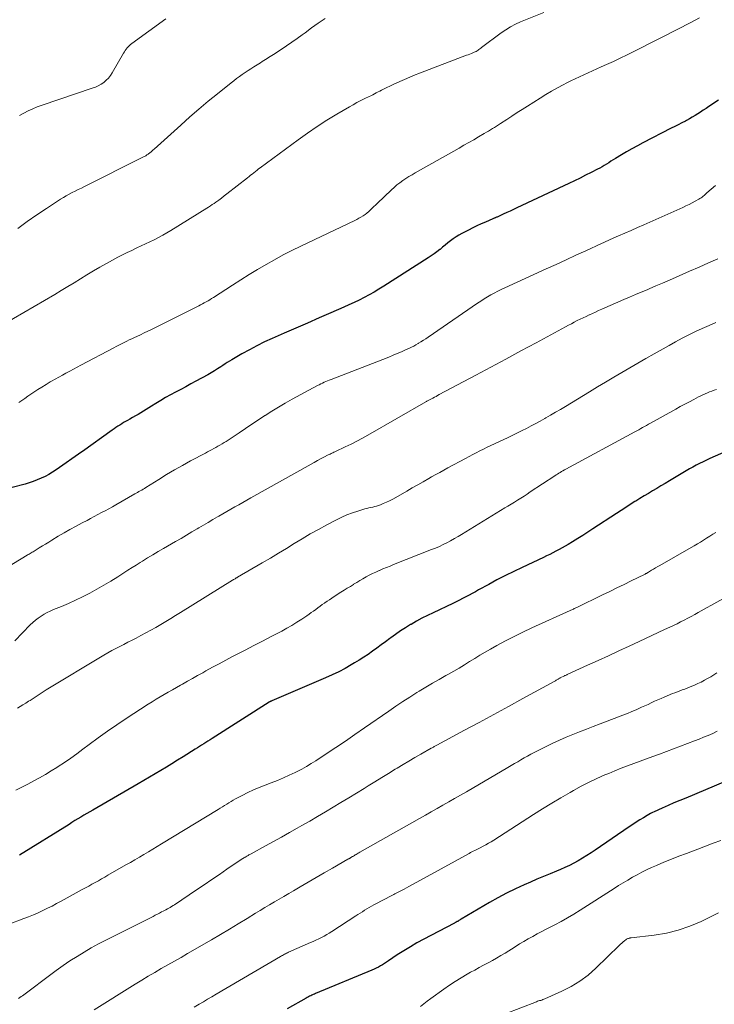
# Model space of a CAD drawing. Units: feet. Extents: x 1970000 to 1975039, y 580000 to 585000.
# Drawn here: x 1970334 to 1970441, y 581325 to 581478 of the extents above; entities that cross this region are included whole.
import ezdxf

# ---------------------------------------------------------------- set-up
doc = ezdxf.new("R2010")
doc.units = ezdxf.units.FT
doc.header["$LTSCALE"] = 100
doc.header["$MEASUREMENT"] = 0
doc.layers.add('CONTOUR INDEX', color=32, linetype='Continuous', lineweight=25)
doc.layers.add('CONTOUR INTERMEDIATE', color=40, linetype='Continuous', lineweight=15)

msp = doc.modelspace()

# ---------------------------------------------------------------- linework, layer by layer
at = {"layer": 'CONTOUR INDEX', "flags": 128}
for points, elevation in [([(1970441.89, 581465.41), (1970440.4, 581464.44), (1970439.98, 581464.16), (1970439.55, 581463.88), (1970439.13, 581463.6), (1970438.7, 581463.32), (1970438.27, 581463.05), (1970437.84, 581462.79), (1970437.4, 581462.54), (1970436.95, 581462.29), (1970436.77, 581462.19), (1970436.22, 581461.91), (1970435.68, 581461.63), (1970435.14, 581461.35), (1970434.59, 581461.07), (1970430.17, 581458.81), (1970429.33, 581458.37), (1970428.49, 581457.91), (1970427.67, 581457.44), (1970426.86, 581456.95), (1970425.93, 581456.39), (1970425.58, 581456.17), (1970425.24, 581455.96), (1970424.89, 581455.75), (1970424.55, 581455.53), (1970424.2, 581455.32), (1970423.85, 581455.12), (1970423.5, 581454.92), (1970423.14, 581454.73), (1970422.15, 581454.22), (1970421.3, 581453.79), (1970420.44, 581453.36), (1970419.58, 581452.94), (1970418.71, 581452.53), (1970410.66, 581448.75), (1970410.13, 581448.51), (1970409.61, 581448.26), (1970409.08, 581448.02), (1970408.55, 581447.78), (1970407.68, 581447.38), (1970407.59, 581447.33), (1970407.5, 581447.29), (1970407.4, 581447.25), (1970407.31, 581447.21), (1970407.22, 581447.17), (1970407.12, 581447.13), (1970407.03, 581447.09), (1970406.94, 581447.05), (1970405.79, 581446.55), (1970405.12, 581446.25), (1970404.46, 581445.95), (1970403.81, 581445.63), (1970403.16, 581445.31), (1970402.14, 581444.78), (1970401.68, 581444.53), (1970401.23, 581444.26), (1970400.8, 581443.96), (1970400.38, 581443.65), (1970399.97, 581443.32), (1970399.56, 581442.99), (1970399.15, 581442.66), (1970398.74, 581442.32), (1970398.69, 581442.29), (1970398.26, 581441.94), (1970397.81, 581441.61), (1970397.35, 581441.29), (1970396.89, 581440.98), (1970390.01, 581436.6), (1970389.26, 581436.14), (1970388.51, 581435.69), (1970387.75, 581435.27), (1970386.98, 581434.85), (1970386.19, 581434.46), (1970385.41, 581434.08), (1970384.61, 581433.71), (1970383.81, 581433.35), (1970381.8, 581432.48), (1970379.99, 581431.69), (1970378.18, 581430.9), (1970376.37, 581430.11), (1970374.56, 581429.32), (1970372.73, 581428.52), (1970371.54, 581427.97), (1970370.35, 581427.39), (1970369.19, 581426.77), (1970368.04, 581426.13), (1970366.48, 581425.22), (1970366.12, 581425.01), (1970365.76, 581424.79), (1970365.41, 581424.56), (1970365.06, 581424.33), (1970364.77, 581424.13), (1970364.27, 581423.8), (1970363.76, 581423.49), (1970363.25, 581423.18), (1970362.73, 581422.89), (1970360.9, 581421.89), (1970360.12, 581421.46), (1970359.34, 581421.04), (1970358.55, 581420.62), (1970357.76, 581420.2), (1970356.98, 581419.78), (1970356.21, 581419.35), (1970355.45, 581418.9), (1970354.69, 581418.44), (1970354.02, 581418.02), (1970353.61, 581417.77), (1970353.19, 581417.51), (1970352.77, 581417.26), (1970352.35, 581417), (1970351.93, 581416.75), (1970351.51, 581416.51), (1970351.08, 581416.26), (1970350.65, 581416.02), (1970350.3, 581415.82), (1970349.99, 581415.65), (1970349.69, 581415.47), (1970349.39, 581415.29), (1970349.09, 581415.1), (1970348.8, 581414.91), (1970348.5, 581414.72), (1970348.21, 581414.52), (1970347.93, 581414.32), (1970343.3, 581411), (1970343.2, 581410.93), (1970339.23, 581408.15), (1970338.68, 581407.78), (1970338.11, 581407.44), (1970337.52, 581407.13), (1970336.92, 581406.85), (1970336.31, 581406.59), (1970335.68, 581406.36), (1970335.05, 581406.15), (1970334.42, 581405.96), (1970332.39, 581405.42)], 960), ([(1970444.71, 581411.72), (1970440.59, 581409.91), (1970440.05, 581409.66), (1970439.51, 581409.4), (1970438.97, 581409.14), (1970438.44, 581408.86), (1970437.92, 581408.58), (1970437.39, 581408.29), (1970436.88, 581407.99), (1970436.36, 581407.69), (1970434.3, 581406.45), (1970433.64, 581406.06), (1970432.99, 581405.68), (1970432.34, 581405.29), (1970431.69, 581404.9), (1970431.04, 581404.51), (1970430.39, 581404.12), (1970429.74, 581403.72), (1970429.1, 581403.32), (1970428.95, 581403.23), (1970428.24, 581402.78), (1970427.52, 581402.32), (1970426.81, 581401.86), (1970426.1, 581401.4), (1970422.45, 581399.01), (1970421.66, 581398.5), (1970420.87, 581397.99), (1970420.08, 581397.5), (1970419.28, 581397), (1970418.59, 581396.59), (1970418.13, 581396.32), (1970417.66, 581396.05), (1970417.19, 581395.79), (1970416.71, 581395.54), (1970416.23, 581395.3), (1970415.75, 581395.06), (1970415.26, 581394.83), (1970414.77, 581394.6), (1970411.49, 581393.05), (1970410.17, 581392.42), (1970408.87, 581391.77), (1970407.57, 581391.1), (1970406.29, 581390.41), (1970404.72, 581389.55), (1970404.23, 581389.27), (1970403.73, 581389), (1970403.24, 581388.73), (1970402.74, 581388.46), (1970402.24, 581388.2), (1970401.74, 581387.94), (1970401.23, 581387.69), (1970400.73, 581387.44), (1970397.66, 581386.02), (1970396.79, 581385.6), (1970395.93, 581385.16), (1970395.09, 581384.69), (1970394.25, 581384.21), (1970394.17, 581384.17), (1970393.39, 581383.68), (1970392.61, 581383.19), (1970391.86, 581382.66), (1970391.11, 581382.12), (1970390.97, 581382.01), (1970390.3, 581381.51), (1970389.63, 581381.02), (1970388.96, 581380.53), (1970388.28, 581380.04), (1970387.6, 581379.57), (1970386.91, 581379.11), (1970386.2, 581378.66), (1970385.49, 581378.23), (1970384.99, 581377.93), (1970384.02, 581377.38), (1970383.03, 581376.86), (1970382.02, 581376.37), (1970381, 581375.91), (1970372.65, 581372.36), (1970372.61, 581372.34), (1970372.56, 581372.31), (1970372.51, 581372.29), (1970372.46, 581372.27), (1970372.41, 581372.24), (1970372.36, 581372.22), (1970372.32, 581372.19), (1970372.27, 581372.16), (1970363.43, 581366.55), (1970363.1, 581366.34), (1970362.77, 581366.13), (1970362.44, 581365.92), (1970362.11, 581365.71), (1970361.78, 581365.5), (1970361.45, 581365.29), (1970361.12, 581365.08), (1970360.79, 581364.87), (1970358.91, 581363.69), (1970358.05, 581363.15), (1970357.19, 581362.62), (1970356.33, 581362.1), (1970355.46, 581361.57), (1970354.59, 581361.05), (1970353.72, 581360.54), (1970352.85, 581360.03), (1970351.97, 581359.52), (1970344.94, 581355.45), (1970344.47, 581355.18), (1970344, 581354.91), (1970343.54, 581354.63), (1970343.08, 581354.36), (1970342.61, 581354.08), (1970342.15, 581353.8), (1970341.69, 581353.51), (1970341.23, 581353.23), (1970333.57, 581348.44)], 940), ([(1970442.96, 581359.88), (1970436.82, 581357.31), (1970435.91, 581356.93), (1970435, 581356.54), (1970434.09, 581356.14), (1970433.19, 581355.74), (1970431.94, 581355.18), (1970431.66, 581355.05), (1970431.39, 581354.91), (1970431.13, 581354.77), (1970430.87, 581354.62), (1970430.27, 581354.26), (1970429.71, 581353.92), (1970429.16, 581353.57), (1970428.62, 581353.21), (1970428.08, 581352.85), (1970422.79, 581349.25), (1970422.15, 581348.82), (1970421.5, 581348.4), (1970420.84, 581348), (1970420.18, 581347.6), (1970419.5, 581347.23), (1970418.81, 581346.87), (1970418.11, 581346.55), (1970417.41, 581346.24), (1970416.81, 581345.99), (1970415.8, 581345.57), (1970414.78, 581345.15), (1970413.77, 581344.72), (1970412.77, 581344.28), (1970411.8, 581343.87), (1970410.42, 581343.24), (1970409.05, 581342.58), (1970407.72, 581341.86), (1970406.39, 581341.12), (1970402.03, 581338.54), (1970401.93, 581338.48), (1970401.84, 581338.43), (1970401.75, 581338.37), (1970401.66, 581338.31), (1970401.48, 581338.19), (1970401.42, 581338.15), (1970401.24, 581338.07), (1970401.15, 581338.02), (1970401.06, 581337.98), (1970400.97, 581337.93), (1970400.88, 581337.89), (1970396.21, 581335.44), (1970395.17, 581334.86), (1970394.14, 581334.27), (1970393.12, 581333.64), (1970392.12, 581332.99), (1970390.75, 581332.07), (1970390.45, 581331.87), (1970390.14, 581331.67), (1970389.82, 581331.47), (1970389.51, 581331.29), (1970389.19, 581331.11), (1970388.86, 581330.94), (1970388.53, 581330.78), (1970388.19, 581330.63), (1970379.46, 581327.01), (1970379.27, 581326.93), (1970379.08, 581326.85), (1970378.89, 581326.76), (1970378.7, 581326.68), (1970378.52, 581326.59), (1970378.33, 581326.49), (1970378.15, 581326.4), (1970377.97, 581326.3), (1970375.02, 581324.65)], 920)]:
    msp.add_lwpolyline(points, dxfattribs=dict(at, elevation=elevation))
at = {"layer": 'CONTOUR INTERMEDIATE', "flags": 128}
for points, elevation in [([(1970414.81, 581479.03), (1970411.22, 581477.56), (1970410.43, 581477.2), (1970409.66, 581476.8), (1970408.92, 581476.34), (1970408.2, 581475.85), (1970405.19, 581473.6), (1970405.05, 581473.5), (1970404.91, 581473.39), (1970404.77, 581473.29), (1970404.63, 581473.19), (1970404.48, 581473.09), (1970404.34, 581473), (1970404.18, 581472.92), (1970404.02, 581472.85), (1970403.85, 581472.78), (1970403.6, 581472.68), (1970403.35, 581472.58), (1970403.1, 581472.48), (1970402.85, 581472.39), (1970395.73, 581469.67), (1970394.65, 581469.25), (1970393.59, 581468.81), (1970392.53, 581468.34), (1970391.49, 581467.85), (1970389.97, 581467.12), (1970389.69, 581466.98), (1970389.41, 581466.85), (1970389.13, 581466.7), (1970388.85, 581466.56), (1970388.58, 581466.41), (1970388.3, 581466.27), (1970388.02, 581466.13), (1970387.74, 581465.99), (1970387.08, 581465.68), (1970386.47, 581465.37), (1970385.87, 581465.06), (1970385.28, 581464.73), (1970384.69, 581464.4), (1970382.75, 581463.26), (1970381.2, 581462.32), (1970379.68, 581461.35), (1970378.2, 581460.33), (1970376.73, 581459.28), (1970370.87, 581454.95), (1970370.62, 581454.77), (1970370.37, 581454.58), (1970370.12, 581454.38), (1970369.87, 581454.19), (1970369.63, 581453.99), (1970369.38, 581453.8), (1970369.13, 581453.61), (1970368.89, 581453.41), (1970365.69, 581450.91), (1970365.27, 581450.59), (1970364.86, 581450.27), (1970364.44, 581449.96), (1970364.01, 581449.65), (1970363.71, 581449.44), (1970363.43, 581449.25), (1970363.15, 581449.06), (1970362.87, 581448.87), (1970362.59, 581448.69), (1970357.03, 581445.26), (1970356.39, 581444.87), (1970355.75, 581444.5), (1970355.09, 581444.15), (1970354.44, 581443.8), (1970353.77, 581443.47), (1970353.1, 581443.15), (1970352.43, 581442.84), (1970351.75, 581442.53), (1970351.66, 581442.49), (1970350.94, 581442.16), (1970350.23, 581441.82), (1970349.52, 581441.46), (1970348.82, 581441.09), (1970347.04, 581440.13), (1970346.02, 581439.56), (1970345.01, 581438.98), (1970344, 581438.38), (1970343.01, 581437.77), (1970342.02, 581437.15), (1970341.02, 581436.54), (1970340.02, 581435.94), (1970339.01, 581435.34), (1970331, 581430.68)], 968), ([(1970380.91, 581478.08), (1970379.87, 581477.36), (1970378.83, 581476.63), (1970377.81, 581475.89), (1970377.38, 581475.58), (1970376.57, 581475), (1970375.75, 581474.42), (1970374.92, 581473.85), (1970374.09, 581473.29), (1970372.92, 581472.51), (1970372.67, 581472.34), (1970372.42, 581472.18), (1970372.17, 581472.02), (1970371.92, 581471.87), (1970371.67, 581471.71), (1970371.41, 581471.56), (1970371.16, 581471.4), (1970370.91, 581471.24), (1970369.89, 581470.6), (1970369.43, 581470.31), (1970368.98, 581470.01), (1970368.53, 581469.71), (1970368.08, 581469.4), (1970367.64, 581469.09), (1970367.2, 581468.77), (1970366.77, 581468.44), (1970366.34, 581468.11), (1970364.26, 581466.44), (1970362.8, 581465.26), (1970361.36, 581464.06), (1970359.95, 581462.83), (1970358.55, 581461.58), (1970354.42, 581457.84), (1970354.29, 581457.72), (1970354.15, 581457.61), (1970354.02, 581457.49), (1970353.89, 581457.38), (1970353.83, 581457.33), (1970353.72, 581457.24), (1970353.61, 581457.16), (1970353.5, 581457.08), (1970353.38, 581457), (1970353.28, 581456.94), (1970353.11, 581456.83), (1970352.93, 581456.73), (1970352.76, 581456.63), (1970352.58, 581456.54), (1970343.61, 581452.04), (1970343.14, 581451.81), (1970342.67, 581451.58), (1970342.2, 581451.34), (1970341.73, 581451.11), (1970341.27, 581450.88), (1970340.81, 581450.63), (1970340.36, 581450.36), (1970339.92, 581450.08), (1970337.75, 581448.67), (1970336.25, 581447.66), (1970334.76, 581446.62), (1970333.29, 581445.56)], 972), ([(1970438.95, 581478.21), (1970438.28, 581477.83), (1970437.6, 581477.46), (1970436.92, 581477.1), (1970436.23, 581476.75), (1970428.8, 581472.99), (1970427.74, 581472.46), (1970426.68, 581471.94), (1970425.61, 581471.44), (1970424.53, 581470.95), (1970423.72, 581470.58), (1970423.05, 581470.28), (1970422.38, 581469.98), (1970421.71, 581469.68), (1970421.03, 581469.38), (1970420.36, 581469.07), (1970419.7, 581468.76), (1970419.04, 581468.43), (1970418.38, 581468.1), (1970417.85, 581467.82), (1970416.94, 581467.32), (1970416.04, 581466.82), (1970415.15, 581466.29), (1970414.26, 581465.75), (1970412.31, 581464.52), (1970411.5, 581464.01), (1970410.69, 581463.5), (1970409.89, 581462.98), (1970409.08, 581462.46), (1970408.09, 581461.81), (1970407.79, 581461.61), (1970407.48, 581461.41), (1970407.17, 581461.22), (1970406.86, 581461.02), (1970406.54, 581460.83), (1970406.23, 581460.64), (1970405.92, 581460.46), (1970405.6, 581460.27), (1970404.72, 581459.75), (1970403.97, 581459.31), (1970403.21, 581458.88), (1970402.45, 581458.44), (1970401.69, 581458.01), (1970394.9, 581454.18), (1970394.41, 581453.89), (1970393.92, 581453.6), (1970393.44, 581453.29), (1970392.96, 581452.97), (1970392.5, 581452.64), (1970392.05, 581452.29), (1970391.62, 581451.92), (1970391.2, 581451.54), (1970388.99, 581449.44), (1970388.73, 581449.19), (1970388.47, 581448.94), (1970388.21, 581448.68), (1970387.95, 581448.43), (1970387.69, 581448.18), (1970387.42, 581447.94), (1970387.13, 581447.73), (1970386.83, 581447.53), (1970386.81, 581447.52), (1970386.49, 581447.33), (1970386.17, 581447.14), (1970385.84, 581446.97), (1970385.51, 581446.8), (1970377.14, 581442.82), (1970375.78, 581442.15), (1970374.43, 581441.45), (1970373.1, 581440.72), (1970371.77, 581439.97), (1970370.47, 581439.19), (1970369.17, 581438.41), (1970367.88, 581437.6), (1970366.59, 581436.79), (1970363.62, 581434.87), (1970363.34, 581434.7), (1970363.06, 581434.52), (1970362.78, 581434.36), (1970362.49, 581434.19), (1970362.2, 581434.04), (1970361.91, 581433.88), (1970361.62, 581433.73), (1970361.33, 581433.58), (1970353.99, 581429.92), (1970353.43, 581429.64), (1970352.86, 581429.36), (1970352.29, 581429.09), (1970351.72, 581428.82), (1970351.38, 581428.66), (1970350.98, 581428.47), (1970350.57, 581428.28), (1970350.17, 581428.09), (1970349.76, 581427.89), (1970349.36, 581427.69), (1970348.96, 581427.49), (1970348.56, 581427.29), (1970348.16, 581427.08), (1970343.04, 581424.39), (1970342.47, 581424.08), (1970341.9, 581423.78), (1970341.33, 581423.47), (1970340.76, 581423.16), (1970340.2, 581422.84), (1970339.64, 581422.52), (1970339.07, 581422.2), (1970338.51, 581421.88), (1970338.32, 581421.77), (1970337.67, 581421.38), (1970337.03, 581420.98), (1970336.39, 581420.58), (1970335.76, 581420.17), (1970335.3, 581419.86), (1970334.84, 581419.55), (1970334.38, 581419.23), (1970333.92, 581418.91), (1970333.47, 581418.58)], 964), ([(1970356.22, 581478.05), (1970350.97, 581474.22), (1970350.78, 581474.06), (1970350.59, 581473.9), (1970350.41, 581473.72), (1970350.25, 581473.53), (1970350.09, 581473.33), (1970349.94, 581473.13), (1970349.81, 581472.92), (1970349.68, 581472.7), (1970347.94, 581469.66), (1970347.67, 581469.24), (1970347.36, 581468.85), (1970347.01, 581468.51), (1970346.62, 581468.19), (1970346.2, 581467.91), (1970345.76, 581467.67), (1970345.31, 581467.46), (1970344.84, 581467.28), (1970337.04, 581464.66), (1970336.31, 581464.4), (1970335.6, 581464.11), (1970334.9, 581463.78), (1970334.21, 581463.44), (1970333.54, 581463.06)], 976), ([(1970441.45, 581452.21), (1970440.11, 581451.06), (1970439.96, 581450.93), (1970439.82, 581450.8), (1970439.67, 581450.68), (1970439.52, 581450.55), (1970439.36, 581450.43), (1970439.2, 581450.32), (1970439.04, 581450.21), (1970438.87, 581450.11), (1970438.28, 581449.78), (1970437.81, 581449.52), (1970437.34, 581449.27), (1970436.86, 581449.04), (1970436.37, 581448.82), (1970430.31, 581446.12), (1970429.33, 581445.69), (1970428.35, 581445.26), (1970427.38, 581444.82), (1970426.4, 581444.39), (1970425.12, 581443.82), (1970424.79, 581443.67), (1970424.45, 581443.52), (1970424.12, 581443.37), (1970423.79, 581443.22), (1970421.36, 581442.11), (1970419.81, 581441.41), (1970418.27, 581440.7), (1970416.72, 581439.99), (1970415.18, 581439.28), (1970408.78, 581436.35), (1970408.23, 581436.09), (1970407.68, 581435.83), (1970407.15, 581435.54), (1970406.61, 581435.25), (1970406.09, 581434.95), (1970405.57, 581434.64), (1970405.06, 581434.31), (1970404.55, 581433.97), (1970396.88, 581428.71), (1970396.52, 581428.47), (1970396.16, 581428.23), (1970395.79, 581428), (1970395.42, 581427.77), (1970395.33, 581427.72), (1970395, 581427.53), (1970394.67, 581427.34), (1970394.34, 581427.17), (1970394, 581427.01), (1970393.41, 581426.74), (1970392.76, 581426.45), (1970392.12, 581426.17), (1970391.47, 581425.9), (1970390.81, 581425.64), (1970381.85, 581422.17), (1970381.58, 581422.06), (1970381.31, 581421.96), (1970381.05, 581421.84), (1970380.78, 581421.73), (1970380.52, 581421.61), (1970380.26, 581421.48), (1970380, 581421.35), (1970379.75, 581421.22), (1970375.82, 581419.09), (1970374.76, 581418.49), (1970373.7, 581417.88), (1970372.65, 581417.24), (1970371.62, 581416.59), (1970371.58, 581416.56), (1970370.58, 581415.91), (1970369.57, 581415.25), (1970368.58, 581414.58), (1970367.58, 581413.91), (1970366.22, 581412.98), (1970365.91, 581412.77), (1970365.59, 581412.57), (1970365.27, 581412.37), (1970364.96, 581412.18), (1970364.63, 581411.99), (1970364.31, 581411.8), (1970363.98, 581411.63), (1970363.66, 581411.45), (1970363.33, 581411.28), (1970363.01, 581411.11), (1970362.68, 581410.93), (1970362.36, 581410.76), (1970360.07, 581409.53), (1970358.82, 581408.84), (1970357.58, 581408.14), (1970356.35, 581407.41), (1970355.13, 581406.67), (1970353.12, 581405.42), (1970352.91, 581405.29), (1970352.7, 581405.16), (1970352.49, 581405.03), (1970352.28, 581404.91), (1970352.07, 581404.78), (1970351.86, 581404.66), (1970351.65, 581404.54), (1970351.43, 581404.42), (1970348.5, 581402.76), (1970347.95, 581402.45), (1970347.39, 581402.14), (1970346.83, 581401.83), (1970346.27, 581401.53), (1970345.71, 581401.22), (1970345.15, 581400.92), (1970344.58, 581400.63), (1970344.02, 581400.33), (1970343.26, 581399.94), (1970342.32, 581399.44), (1970341.38, 581398.93), (1970340.46, 581398.4), (1970339.55, 581397.86), (1970338.56, 581397.26), (1970338.08, 581396.96), (1970337.59, 581396.66), (1970337.11, 581396.37), (1970336.62, 581396.07), (1970335.96, 581395.66), (1970335.81, 581395.56), (1970335.65, 581395.47), (1970335.5, 581395.38), (1970335.34, 581395.29), (1970335.19, 581395.2), (1970335.03, 581395.11), (1970334.88, 581395.02), (1970334.72, 581394.93), (1970327.84, 581390.74)], 956), ([(1970441.81, 581440.86), (1970440.35, 581440.21), (1970438.9, 581439.56), (1970437.43, 581438.92), (1970435.36, 581438.01), (1970434.31, 581437.55), (1970433.25, 581437.09), (1970432.2, 581436.65), (1970431.14, 581436.2), (1970430.84, 581436.07), (1970429.93, 581435.69), (1970429.03, 581435.31), (1970428.13, 581434.92), (1970427.23, 581434.53), (1970423.8, 581433.04), (1970423.32, 581432.82), (1970422.84, 581432.61), (1970422.36, 581432.39), (1970421.89, 581432.17), (1970421.86, 581432.16), (1970421.4, 581431.94), (1970420.93, 581431.72), (1970420.47, 581431.5), (1970420.01, 581431.27), (1970419.55, 581431.03), (1970419.1, 581430.8), (1970418.64, 581430.56), (1970418.19, 581430.32), (1970413.63, 581427.85), (1970411.29, 581426.59), (1970408.96, 581425.33), (1970406.62, 581424.08), (1970404.28, 581422.83), (1970398.62, 581419.81), (1970398.37, 581419.67), (1970398.12, 581419.54), (1970397.87, 581419.4), (1970397.61, 581419.27), (1970397.31, 581419.1), (1970397.21, 581419.05), (1970397.11, 581418.99), (1970397.01, 581418.94), (1970396.91, 581418.89), (1970396.82, 581418.83), (1970396.72, 581418.78), (1970396.62, 581418.72), (1970396.53, 581418.67), (1970387.56, 581413.55), (1970386.7, 581413.07), (1970385.83, 581412.61), (1970384.95, 581412.16), (1970384.06, 581411.72), (1970382.56, 581411), (1970382.41, 581410.94), (1970382.27, 581410.87), (1970382.13, 581410.8), (1970381.98, 581410.74), (1970381.84, 581410.67), (1970381.7, 581410.61), (1970381.55, 581410.54), (1970381.41, 581410.46), (1970380.71, 581410.1), (1970380.22, 581409.84), (1970379.74, 581409.58), (1970379.25, 581409.31), (1970378.77, 581409.04), (1970369.4, 581403.81), (1970368.78, 581403.46), (1970368.16, 581403.11), (1970367.54, 581402.76), (1970366.92, 581402.41), (1970366.29, 581402.06), (1970365.67, 581401.71), (1970365.06, 581401.35), (1970364.44, 581401), (1970364.23, 581400.87), (1970363.5, 581400.44), (1970362.78, 581400.02), (1970362.06, 581399.59), (1970361.34, 581399.16), (1970361.11, 581399.02), (1970360.27, 581398.53), (1970359.43, 581398.03), (1970358.59, 581397.54), (1970357.74, 581397.05), (1970355.86, 581395.96), (1970355.04, 581395.48), (1970354.23, 581395), (1970353.42, 581394.51), (1970352.61, 581394.01), (1970352.25, 581393.79), (1970351.62, 581393.4), (1970351, 581393.01), (1970350.37, 581392.62), (1970349.75, 581392.22), (1970348.77, 581391.59), (1970347.71, 581390.93), (1970346.64, 581390.28), (1970345.55, 581389.67), (1970344.46, 581389.07), (1970344.37, 581389.02), (1970343.3, 581388.47), (1970342.23, 581387.95), (1970341.14, 581387.46), (1970340.04, 581386.99), (1970338.82, 581386.5), (1970338.33, 581386.28), (1970337.84, 581386.05), (1970337.37, 581385.78), (1970336.9, 581385.5), (1970336.46, 581385.19), (1970336.03, 581384.87), (1970335.62, 581384.51), (1970335.23, 581384.13), (1970332.82, 581381.64)], 952), ([(1970441.51, 581430.97), (1970440.44, 581430.52), (1970439.38, 581430.06), (1970438.34, 581429.58), (1970437.3, 581429.07), (1970436.27, 581428.55), (1970435.25, 581428), (1970434.24, 581427.44), (1970431.93, 581426.14), (1970430.67, 581425.42), (1970429.42, 581424.69), (1970428.16, 581423.96), (1970426.91, 581423.23), (1970425.66, 581422.49), (1970424.41, 581421.74), (1970423.17, 581421), (1970421.92, 581420.25), (1970418.17, 581417.99), (1970417.41, 581417.53), (1970416.65, 581417.08), (1970415.89, 581416.63), (1970415.12, 581416.19), (1970414.98, 581416.1), (1970414.28, 581415.71), (1970413.59, 581415.32), (1970412.88, 581414.95), (1970412.17, 581414.58), (1970411.46, 581414.23), (1970410.74, 581413.88), (1970410.02, 581413.53), (1970409.3, 581413.19), (1970407.18, 581412.19), (1970406.61, 581411.93), (1970406.04, 581411.65), (1970405.48, 581411.37), (1970404.92, 581411.09), (1970404.36, 581410.8), (1970403.81, 581410.51), (1970403.25, 581410.22), (1970402.7, 581409.92), (1970399.95, 581408.45), (1970399.32, 581408.11), (1970398.69, 581407.76), (1970398.07, 581407.41), (1970397.44, 581407.06), (1970396.99, 581406.81), (1970396.14, 581406.32), (1970395.29, 581405.84), (1970394.44, 581405.35), (1970393.59, 581404.86), (1970391.88, 581403.86), (1970391.41, 581403.6), (1970390.92, 581403.35), (1970390.43, 581403.13), (1970389.93, 581402.92), (1970389.5, 581402.75), (1970389.2, 581402.64), (1970388.91, 581402.54), (1970388.61, 581402.46), (1970388.31, 581402.39), (1970388.01, 581402.32), (1970387.71, 581402.25), (1970387.41, 581402.17), (1970387.11, 581402.09), (1970386, 581401.76), (1970385.15, 581401.48), (1970384.32, 581401.17), (1970383.51, 581400.82), (1970382.71, 581400.42), (1970381.17, 581399.61), (1970379.89, 581398.93), (1970378.63, 581398.22), (1970377.39, 581397.49), (1970376.15, 581396.74), (1970374.92, 581395.98), (1970373.68, 581395.23), (1970372.44, 581394.49), (1970371.19, 581393.76), (1970367.36, 581391.52), (1970367.29, 581391.48), (1970367.23, 581391.44), (1970367.16, 581391.4), (1970367.09, 581391.37), (1970366.96, 581391.29), (1970366.87, 581391.24), (1970366.78, 581391.18), (1970366.76, 581391.17), (1970366.75, 581391.17), (1970366.73, 581391.16), (1970366.72, 581391.15), (1970366.65, 581391.1), (1970366.63, 581391.09), (1970366.62, 581391.08), (1970366.6, 581391.07), (1970366.58, 581391.06), (1970358.52, 581386.04), (1970357.76, 581385.57), (1970357, 581385.11), (1970356.24, 581384.65), (1970355.47, 581384.19), (1970354.7, 581383.75), (1970353.93, 581383.31), (1970353.15, 581382.89), (1970352.36, 581382.47), (1970351.63, 581382.09), (1970351, 581381.77), (1970350.37, 581381.44), (1970349.74, 581381.12), (1970349.1, 581380.81), (1970348.47, 581380.48), (1970347.85, 581380.15), (1970347.23, 581379.8), (1970346.62, 581379.44), (1970337.69, 581374.08), (1970337.38, 581373.88), (1970337.06, 581373.68), (1970336.75, 581373.47), (1970336.44, 581373.26), (1970336.14, 581373.05), (1970335.83, 581372.84), (1970335.51, 581372.63), (1970335.2, 581372.43), (1970334.96, 581372.29), (1970334.53, 581372.02), (1970334.09, 581371.75), (1970333.65, 581371.48), (1970333.22, 581371.21)], 948), ([(1970441.6, 581420.63), (1970441.25, 581420.5), (1970440.89, 581420.36), (1970440.54, 581420.22), (1970440.19, 581420.08), (1970439.85, 581419.94), (1970439.5, 581419.78), (1970439.16, 581419.62), (1970438.83, 581419.45), (1970438.09, 581419.07), (1970437.39, 581418.71), (1970436.69, 581418.34), (1970435.99, 581417.96), (1970435.3, 581417.58), (1970431.37, 581415.39), (1970431.07, 581415.22), (1970430.76, 581415.05), (1970430.46, 581414.88), (1970430.15, 581414.71), (1970429.85, 581414.54), (1970429.54, 581414.37), (1970429.23, 581414.21), (1970428.93, 581414.04), (1970418.24, 581408.27), (1970418.02, 581408.15), (1970417.8, 581408.02), (1970417.59, 581407.9), (1970417.37, 581407.77), (1970417.16, 581407.64), (1970416.95, 581407.51), (1970416.74, 581407.37), (1970416.53, 581407.24), (1970412.74, 581404.73), (1970412.25, 581404.41), (1970411.76, 581404.1), (1970411.26, 581403.78), (1970410.76, 581403.48), (1970410.27, 581403.17), (1970409.77, 581402.86), (1970409.27, 581402.55), (1970408.77, 581402.25), (1970402.09, 581398.16), (1970401.53, 581397.82), (1970400.96, 581397.5), (1970400.39, 581397.18), (1970399.81, 581396.87), (1970399.23, 581396.58), (1970398.64, 581396.3), (1970398.04, 581396.04), (1970397.44, 581395.79), (1970391.55, 581393.47), (1970391, 581393.25), (1970390.45, 581393.03), (1970389.9, 581392.8), (1970389.36, 581392.57), (1970389.31, 581392.55), (1970388.79, 581392.32), (1970388.28, 581392.09), (1970387.78, 581391.83), (1970387.28, 581391.57), (1970386.79, 581391.29), (1970386.31, 581391.01), (1970385.83, 581390.72), (1970385.35, 581390.42), (1970385.33, 581390.41), (1970384.84, 581390.1), (1970384.36, 581389.8), (1970383.87, 581389.49), (1970383.39, 581389.18), (1970382.35, 581388.51), (1970381.97, 581388.27), (1970381.6, 581388.03), (1970381.24, 581387.79), (1970380.87, 581387.54), (1970380.84, 581387.52), (1970380.49, 581387.28), (1970380.15, 581387.04), (1970379.81, 581386.79), (1970379.47, 581386.54), (1970379.13, 581386.28), (1970378.79, 581386.03), (1970378.45, 581385.79), (1970378.1, 581385.55), (1970377.31, 581385.02), (1970376.55, 581384.53), (1970375.79, 581384.05), (1970375.01, 581383.61), (1970374.21, 581383.18), (1970372.55, 581382.32), (1970371.21, 581381.62), (1970369.86, 581380.93), (1970368.52, 581380.23), (1970367.18, 581379.53), (1970366.59, 581379.23), (1970365.54, 581378.68), (1970364.5, 581378.12), (1970363.47, 581377.56), (1970362.44, 581376.99), (1970361.95, 581376.71), (1970361.17, 581376.27), (1970360.39, 581375.83), (1970359.6, 581375.39), (1970358.82, 581374.94), (1970358.51, 581374.77), (1970357.88, 581374.41), (1970357.25, 581374.05), (1970356.62, 581373.7), (1970356, 581373.34), (1970355.37, 581372.97), (1970354.75, 581372.6), (1970354.14, 581372.22), (1970353.52, 581371.83), (1970350.1, 581369.64), (1970348.63, 581368.67), (1970347.17, 581367.67), (1970345.74, 581366.64), (1970344.33, 581365.59), (1970343.37, 581364.86), (1970342.44, 581364.16), (1970341.49, 581363.48), (1970340.53, 581362.83), (1970339.56, 581362.18), (1970339.36, 581362.05), (1970338.48, 581361.5), (1970337.58, 581360.96), (1970336.67, 581360.45), (1970335.76, 581359.96), (1970334.83, 581359.48), (1970333.91, 581358.99), (1970332.99, 581358.5)], 944), ([(1970441.5, 581398.47), (1970441.02, 581398.17), (1970440.55, 581397.86), (1970440.07, 581397.56), (1970439.59, 581397.26), (1970439.11, 581396.96), (1970438.63, 581396.67), (1970438.14, 581396.38), (1970437.65, 581396.1), (1970432.8, 581393.34), (1970432.48, 581393.16), (1970432.16, 581392.97), (1970431.84, 581392.78), (1970431.53, 581392.59), (1970431.04, 581392.3), (1970430.97, 581392.25), (1970430.9, 581392.21), (1970430.82, 581392.16), (1970430.75, 581392.12), (1970430.67, 581392.08), (1970430.59, 581392.04), (1970430.52, 581392), (1970430.44, 581391.96), (1970428.38, 581390.94), (1970427.28, 581390.4), (1970426.17, 581389.86), (1970425.06, 581389.32), (1970423.95, 581388.78), (1970419.94, 581386.83), (1970419.81, 581386.77), (1970419.68, 581386.71), (1970419.54, 581386.65), (1970419.41, 581386.59), (1970419.28, 581386.53), (1970419.15, 581386.47), (1970419.02, 581386.41), (1970418.89, 581386.35), (1970412.95, 581383.66), (1970411.58, 581383.01), (1970410.22, 581382.35), (1970408.88, 581381.65), (1970407.56, 581380.92), (1970406.57, 581380.37), (1970405.75, 581379.9), (1970404.93, 581379.42), (1970404.12, 581378.93), (1970403.32, 581378.44), (1970402.51, 581377.94), (1970401.7, 581377.45), (1970400.89, 581376.98), (1970400.06, 581376.51), (1970399.64, 581376.27), (1970398.6, 581375.68), (1970397.57, 581375.09), (1970396.54, 581374.48), (1970395.52, 581373.86), (1970395.15, 581373.64), (1970394.05, 581372.95), (1970392.96, 581372.24), (1970391.88, 581371.52), (1970390.81, 581370.79), (1970387.03, 581368.16), (1970385.55, 581367.14), (1970384.07, 581366.13), (1970382.58, 581365.13), (1970381.08, 581364.13), (1970379.5, 581363.09), (1970378.79, 581362.64), (1970378.06, 581362.2), (1970377.32, 581361.8), (1970376.57, 581361.4), (1970376.28, 581361.26), (1970375.38, 581360.83), (1970374.46, 581360.41), (1970373.53, 581360.03), (1970372.59, 581359.67), (1970371.64, 581359.32), (1970370.73, 581358.96), (1970369.82, 581358.58), (1970368.94, 581358.16), (1970368.06, 581357.72), (1970367.02, 581357.16), (1970366.68, 581356.97), (1970366.34, 581356.78), (1970366, 581356.58), (1970365.67, 581356.37), (1970365.34, 581356.16), (1970365.01, 581355.95), (1970364.68, 581355.75), (1970364.35, 581355.55), (1970355.59, 581350.21), (1970354.91, 581349.79), (1970354.22, 581349.38), (1970353.53, 581348.96), (1970352.83, 581348.55), (1970352.14, 581348.14), (1970351.45, 581347.74), (1970350.75, 581347.33), (1970350.05, 581346.93), (1970347.27, 581345.34), (1970346.78, 581345.06), (1970346.28, 581344.78), (1970345.78, 581344.5), (1970345.28, 581344.22), (1970344.78, 581343.95), (1970344.28, 581343.67), (1970343.78, 581343.4), (1970343.28, 581343.12), (1970340, 581341.32), (1970339.3, 581340.94), (1970338.59, 581340.57), (1970337.88, 581340.22), (1970337.16, 581339.87), (1970336.43, 581339.54), (1970335.7, 581339.22), (1970334.97, 581338.92), (1970334.22, 581338.63), (1970331.79, 581337.71)], 936), ([(1970445.5, 581389.77), (1970438.78, 581386.03), (1970438.24, 581385.74), (1970437.69, 581385.44), (1970437.14, 581385.15), (1970436.59, 581384.87), (1970436.03, 581384.59), (1970435.48, 581384.32), (1970434.92, 581384.05), (1970434.36, 581383.78), (1970433.53, 581383.4), (1970432.56, 581382.94), (1970431.58, 581382.49), (1970430.6, 581382.03), (1970429.63, 581381.58), (1970428.06, 581380.85), (1970426.45, 581380.1), (1970424.84, 581379.35), (1970423.23, 581378.61), (1970421.61, 581377.87), (1970418.56, 581376.48), (1970418.47, 581376.44), (1970418.38, 581376.4), (1970418.29, 581376.35), (1970418.2, 581376.31), (1970418.11, 581376.27), (1970418.02, 581376.23), (1970417.93, 581376.19), (1970417.84, 581376.15), (1970417.58, 581376.02), (1970417.49, 581375.98), (1970417.39, 581375.93), (1970417.3, 581375.88), (1970417.21, 581375.83), (1970417.12, 581375.78), (1970417.03, 581375.73), (1970416.94, 581375.67), (1970416.85, 581375.62), (1970416.74, 581375.55), (1970416.64, 581375.49), (1970416.54, 581375.43), (1970416.44, 581375.38), (1970411.59, 581372.72), (1970409.33, 581371.48), (1970407.08, 581370.26), (1970404.82, 581369.03), (1970402.56, 581367.82), (1970398.26, 581365.5), (1970398.15, 581365.44), (1970398.04, 581365.39), (1970397.93, 581365.33), (1970397.82, 581365.27), (1970397.71, 581365.21), (1970397.61, 581365.15), (1970397.5, 581365.09), (1970397.39, 581365.03), (1970395.76, 581364.1), (1970394.84, 581363.57), (1970393.92, 581363.03), (1970393.01, 581362.49), (1970392.1, 581361.94), (1970391.8, 581361.76), (1970390.75, 581361.12), (1970389.7, 581360.48), (1970388.65, 581359.83), (1970387.6, 581359.18), (1970386.98, 581358.8), (1970385.78, 581358.06), (1970384.58, 581357.33), (1970383.38, 581356.6), (1970382.18, 581355.88), (1970380.97, 581355.16), (1970379.76, 581354.45), (1970378.54, 581353.74), (1970377.33, 581353.04), (1970376.62, 581352.64), (1970375.4, 581351.94), (1970374.17, 581351.25), (1970372.94, 581350.57), (1970371.71, 581349.9), (1970369.47, 581348.68), (1970369.36, 581348.62), (1970369.24, 581348.55), (1970369.12, 581348.49), (1970369.01, 581348.42), (1970368.89, 581348.36), (1970368.78, 581348.29), (1970368.66, 581348.22), (1970368.55, 581348.16), (1970368.46, 581348.1), (1970368.39, 581348.06), (1970368.32, 581348.02), (1970368.26, 581347.98), (1970368.19, 581347.94), (1970368.12, 581347.9), (1970368.06, 581347.86), (1970367.99, 581347.81), (1970367.93, 581347.77), (1970365.71, 581346.26), (1970364.54, 581345.46), (1970363.36, 581344.67), (1970362.18, 581343.88), (1970361, 581343.09), (1970357.56, 581340.78), (1970357.35, 581340.65), (1970357.13, 581340.51), (1970356.92, 581340.37), (1970356.7, 581340.24), (1970356.48, 581340.12), (1970356.26, 581339.99), (1970356.03, 581339.87), (1970355.81, 581339.76), (1970355.59, 581339.65), (1970355.26, 581339.48), (1970354.92, 581339.31), (1970354.59, 581339.14), (1970354.25, 581338.97), (1970346.96, 581335.29), (1970345.82, 581334.69), (1970344.68, 581334.08), (1970343.57, 581333.43), (1970342.47, 581332.76), (1970341.38, 581332.06), (1970340.31, 581331.34), (1970339.26, 581330.6), (1970338.22, 581329.83), (1970334.64, 581327.11), (1970334.44, 581326.96), (1970334.24, 581326.81), (1970334.04, 581326.67), (1970333.83, 581326.53), (1970333.62, 581326.39), (1970333.42, 581326.26)], 932), ([(1970441.65, 581376.71), (1970441.18, 581376.4), (1970440.7, 581376.11), (1970440.22, 581375.82), (1970439.72, 581375.55), (1970439.22, 581375.28), (1970438.71, 581375.04), (1970438.2, 581374.81), (1970437.8, 581374.64), (1970437.42, 581374.48), (1970437.05, 581374.34), (1970436.67, 581374.19), (1970436.29, 581374.06), (1970435.91, 581373.92), (1970435.53, 581373.78), (1970435.16, 581373.63), (1970434.78, 581373.48), (1970433.51, 581372.95), (1970433, 581372.74), (1970432.49, 581372.52), (1970431.99, 581372.29), (1970431.49, 581372.06), (1970430.99, 581371.82), (1970430.48, 581371.59), (1970429.98, 581371.36), (1970429.47, 581371.14), (1970429.14, 581370.99), (1970428.46, 581370.7), (1970427.78, 581370.42), (1970427.1, 581370.14), (1970426.41, 581369.88), (1970423.55, 581368.79), (1970422.5, 581368.39), (1970421.44, 581367.98), (1970420.38, 581367.57), (1970419.33, 581367.15), (1970418.28, 581366.72), (1970417.25, 581366.26), (1970416.22, 581365.79), (1970415.2, 581365.29), (1970413.33, 581364.35), (1970412.81, 581364.08), (1970412.3, 581363.81), (1970411.79, 581363.53), (1970411.28, 581363.24), (1970410.78, 581362.94), (1970410.27, 581362.65), (1970409.77, 581362.35), (1970409.27, 581362.06), (1970402.82, 581358.29), (1970401.92, 581357.76), (1970401.01, 581357.24), (1970400.1, 581356.72), (1970399.2, 581356.21), (1970398.29, 581355.69), (1970397.38, 581355.18), (1970396.47, 581354.66), (1970395.56, 581354.14), (1970386.32, 581348.9), (1970386.18, 581348.82), (1970386.04, 581348.74), (1970385.89, 581348.65), (1970385.75, 581348.57), (1970385.61, 581348.49), (1970385.47, 581348.4), (1970385.33, 581348.32), (1970385.19, 581348.24), (1970384.92, 581348.08), (1970384.86, 581348.05), (1970384.81, 581348.01), (1970384.75, 581347.98), (1970384.69, 581347.95), (1970384.64, 581347.92), (1970384.58, 581347.88), (1970384.52, 581347.85), (1970384.47, 581347.82), (1970382.06, 581346.44), (1970380.8, 581345.72), (1970379.54, 581345), (1970378.29, 581344.27), (1970377.04, 581343.53), (1970376.01, 581342.93), (1970375.28, 581342.5), (1970374.54, 581342.06), (1970373.8, 581341.63), (1970373.06, 581341.2), (1970372.33, 581340.76), (1970371.59, 581340.33), (1970370.86, 581339.89), (1970370.13, 581339.45), (1970368.84, 581338.66), (1970367.46, 581337.83), (1970366.08, 581337), (1970364.69, 581336.18), (1970363.3, 581335.36), (1970359.6, 581333.21), (1970358.59, 581332.62), (1970357.57, 581332.03), (1970356.55, 581331.45), (1970355.53, 581330.87), (1970354.51, 581330.29), (1970353.5, 581329.69), (1970352.49, 581329.09), (1970351.49, 581328.47), (1970345.11, 581324.49)], 928), ([(1970441.71, 581367.65), (1970441.02, 581367.33), (1970440.31, 581367.02), (1970439.61, 581366.72), (1970438.9, 581366.44), (1970438.19, 581366.16), (1970432.74, 581364.11), (1970431.75, 581363.74), (1970430.77, 581363.37), (1970429.78, 581363.01), (1970428.8, 581362.66), (1970427.81, 581362.29), (1970426.83, 581361.92), (1970425.86, 581361.53), (1970424.89, 581361.13), (1970424.31, 581360.89), (1970423.07, 581360.34), (1970421.84, 581359.76), (1970420.63, 581359.14), (1970419.44, 581358.48), (1970418.91, 581358.18), (1970417.48, 581357.34), (1970416.05, 581356.49), (1970414.63, 581355.62), (1970413.22, 581354.73), (1970407.09, 581350.8), (1970406.68, 581350.54), (1970406.26, 581350.29), (1970405.84, 581350.06), (1970405.41, 581349.83), (1970404.98, 581349.61), (1970404.77, 581349.5), (1970404.55, 581349.39), (1970404.33, 581349.29), (1970404.12, 581349.18), (1970403.9, 581349.07), (1970403.68, 581348.96), (1970403.47, 581348.85), (1970403.26, 581348.73), (1970394.6, 581343.96), (1970393.89, 581343.58), (1970393.17, 581343.19), (1970392.46, 581342.82), (1970391.74, 581342.45), (1970391.59, 581342.37), (1970390.95, 581342.04), (1970390.31, 581341.71), (1970389.66, 581341.37), (1970389.02, 581341.03), (1970388.47, 581340.74), (1970388.11, 581340.54), (1970387.75, 581340.34), (1970387.4, 581340.13), (1970387.05, 581339.91), (1970386.71, 581339.69), (1970386.36, 581339.47), (1970386.02, 581339.25), (1970385.67, 581339.03), (1970381.98, 581336.64), (1970381.58, 581336.39), (1970381.18, 581336.15), (1970380.77, 581335.92), (1970380.35, 581335.7), (1970379.93, 581335.49), (1970379.51, 581335.29), (1970379.08, 581335.09), (1970378.65, 581334.9), (1970375.27, 581333.4), (1970375.11, 581333.33), (1970374.95, 581333.26), (1970374.79, 581333.18), (1970374.63, 581333.1), (1970374.47, 581333.01), (1970374.32, 581332.93), (1970374.16, 581332.84), (1970374.01, 581332.75), (1970364.04, 581326.9), (1970363.38, 581326.51), (1970362.71, 581326.13), (1970362.05, 581325.74), (1970361.38, 581325.35), (1970360.61, 581324.9)], 924), ([(1970442.27, 581350.75), (1970441.08, 581350.29), (1970439.88, 581349.84), (1970438.68, 581349.39), (1970436.94, 581348.73), (1970435.77, 581348.28), (1970434.61, 581347.82), (1970433.45, 581347.35), (1970432.3, 581346.86), (1970431.53, 581346.53), (1970430.77, 581346.18), (1970430.02, 581345.82), (1970429.29, 581345.43), (1970428.56, 581345.03), (1970427.85, 581344.6), (1970427.14, 581344.17), (1970426.43, 581343.73), (1970425.73, 581343.29), (1970420.45, 581339.91), (1970419.49, 581339.31), (1970418.52, 581338.73), (1970417.53, 581338.18), (1970416.53, 581337.66), (1970415.93, 581337.35), (1970415.22, 581336.98), (1970414.52, 581336.62), (1970413.82, 581336.25), (1970413.12, 581335.87), (1970412.42, 581335.49), (1970411.74, 581335.09), (1970411.06, 581334.69), (1970410.38, 581334.27), (1970408.83, 581333.29), (1970408.18, 581332.89), (1970407.52, 581332.5), (1970406.85, 581332.12), (1970406.18, 581331.75), (1970405.5, 581331.39), (1970404.83, 581331.03), (1970404.16, 581330.66), (1970403.48, 581330.3), (1970402.94, 581330), (1970402.01, 581329.46), (1970401.09, 581328.9), (1970400.2, 581328.31), (1970399.32, 581327.69), (1970397.31, 581326.23), (1970396.77, 581325.83), (1970396.23, 581325.43), (1970395.69, 581325.03)], 916), ([(1970441.91, 581339.51), (1970440.97, 581339.04), (1970439.21, 581338.18), (1970437.46, 581337.44), (1970435.67, 581336.82), (1970433.83, 581336.38), (1970431.95, 581336.06), (1970428.35, 581335.65), (1970428.24, 581335.63), (1970428.14, 581335.61), (1970428.04, 581335.59), (1970427.94, 581335.56), (1970427.85, 581335.52), (1970427.76, 581335.48), (1970427.67, 581335.43), (1970427.58, 581335.37), (1970427.33, 581335.17), (1970427.12, 581335), (1970426.92, 581334.82), (1970426.72, 581334.65), (1970426.53, 581334.46), (1970422.9, 581330.93), (1970421.7, 581329.88), (1970420.43, 581328.92), (1970419.06, 581328.1), (1970417.64, 581327.37), (1970415, 581326.2), (1970414.84, 581326.13), (1970414.68, 581326.07), (1970414.52, 581326.01), (1970414.35, 581325.96), (1970414.18, 581325.92), (1970414.02, 581325.86), (1970413.85, 581325.81), (1970413.69, 581325.75), (1970408.82, 581323.86)], 912)]:
    msp.add_lwpolyline(points, dxfattribs=dict(at, elevation=elevation))

doc.saveas('drawing.dxf')
